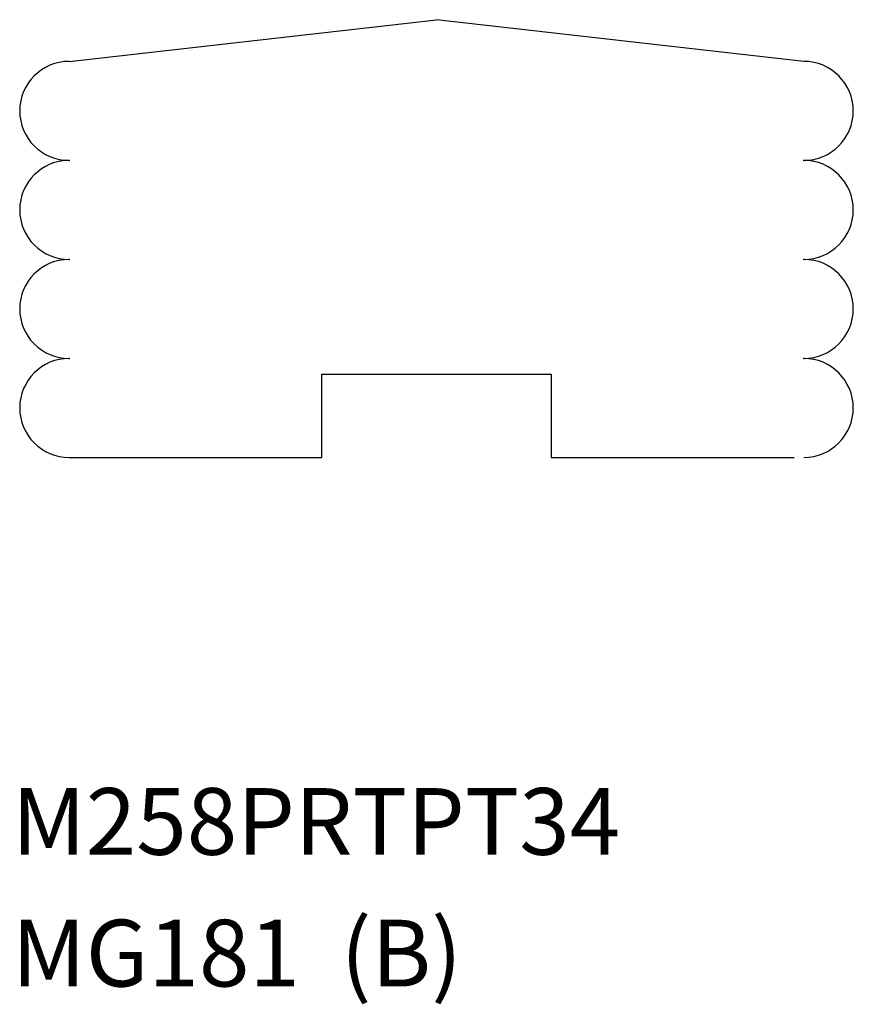
# Model space of a CAD drawing. Extents: x -2.09 to 0.41, y -2.01 to 0.94.
import ezdxf

# ---------------------------------------------------------------- set-up
doc = ezdxf.new("R2010")
doc.units = 0
doc.header["$LTSCALE"] = 0.5
doc.layers.get('0').update_dxf_attribs({"linetype": 'CONTINUOUS'})

msp = doc.modelspace()

# ---------------------------------------------------------------- linework, layer by layer
for p, q in [((-1.94, 0.8169), (-0.8384, 0.9419)), ((0.2631, 0.8169), (-0.8384, 0.9419)), ((-1.1822, -0.3706), (-1.1822, -0.1206)), ((-1.1822, -0.1206), (-0.4947, -0.1206)), ((-0.4947, -0.1206), (-0.4947, -0.3706)), ((-1.94, -0.3706), (-1.1822, -0.3706)), ((-0.4947, -0.3706), (0.2345, -0.3706))]:
    msp.add_line(p, q)
for centre, start, end in [((-1.94, 0.6685), 90, 270), ((0.2631, 0.6685), 270, 90), ((-1.94, 0.3716), 90, 270), ((0.2631, 0.3716), 270, 90), ((-1.94, 0.0747), 90, 270), ((0.2631, 0.0747), 270, 90), ((-1.94, -0.2222), 90, 270), ((0.2631, -0.2222), 270, 90)]:
    msp.add_arc(centre, 0.1484, start, end)
for p in [(-1.94, 0.52), (0.2631, 0.52), (-1.94, 0.2232), (0.2631, 0.2232), (-1.94, -0.0737), (0.2631, -0.0737)]:
    msp.add_point(p)

# ---------------------------------------------------------------- texts
for s, p in [('M258PRTPT34', (-2.1118, -1.5621)), ('MG181  (B)', (-2.1118, -1.9569))]:
    msp.add_text(s, height=0.2).set_placement(p)

doc.saveas('drawing.dxf')
